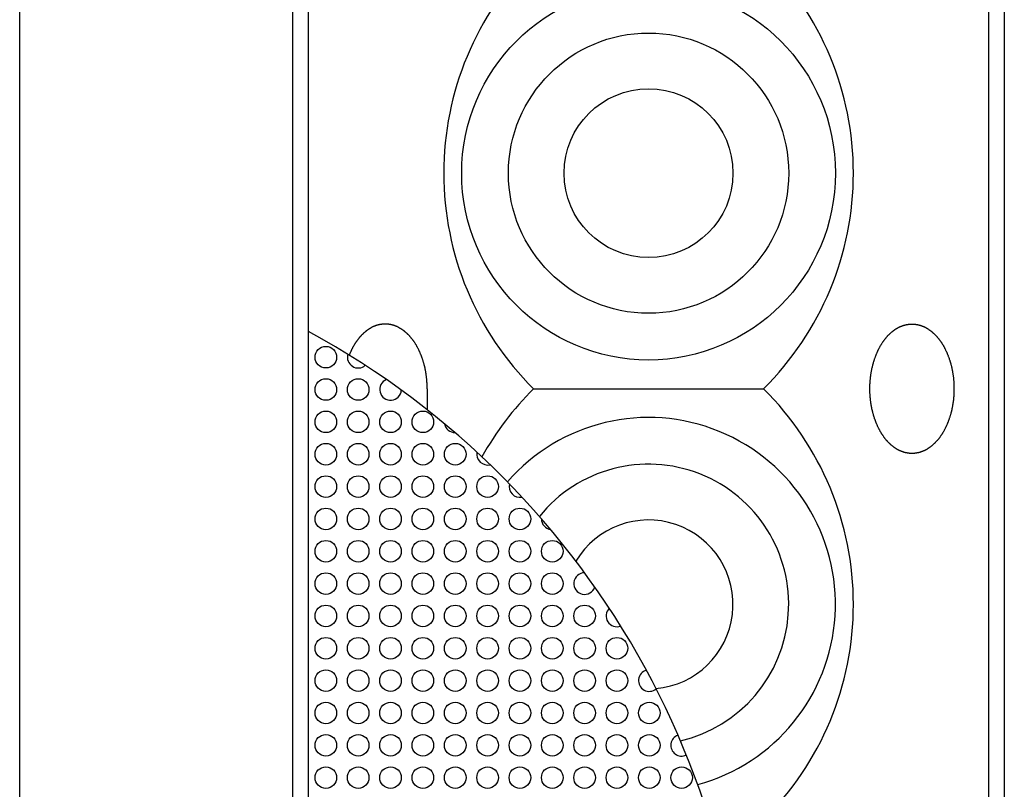
# Model space of a CAD drawing. Extents: x -1085 to 1075, y -1640 to 1570.
# Drawn here: x -837 to -701, y -839 to -732 of the extents above; entities that cross this region are included whole.
import ezdxf

# ---------------------------------------------------------------- set-up
doc = ezdxf.new("R2010")
doc.units = 0
doc.header["$LTSCALE"] = 60.96
for name, color, linetype in [('DATA', 7, 'CONTINUOUS'), ('DIMNSIONS', 7, 'CONTINUOUS'), ('PATTERN_FILL', 7, 'CONTINUOUS')]:
    doc.layers.add(name, color=color, linetype=linetype)

msp = doc.modelspace()

# ---------------------------------------------------------------- linework, layer by layer
at = {"layer": 'DATA', "color": 7, "linetype": 'CONTINUOUS'}
for p, q in [((-799.5, -1091.27), (-799.5, -108.73)), ((-700.5, -108.73), (-700.5, -1091.27)), ((-797.3, -1088), (-797.3, -112)), ((-702.7, -112), (-702.7, -1088)), ((-780.8, -783.47), (-780.8, -786.4)), ((-766, -783.47), (-734, -783.47))]:
    msp.add_line(p, q, dxfattribs=at)
at = {"layer": 'DATA', "color": 7, "linetype": 'CONTINUOUS', "flags": 128}
msp.add_lwpolyline([(-780.8, -783.47), (-780.8, -783.4), (-780.8, -783.32), (-780.8, -783.25), (-780.8, -783.17), (-780.8, -783.1), (-780.81, -783.02), (-780.81, -782.95), (-780.81, -782.87), (-780.81, -782.8), (-780.82, -782.73), (-780.82, -782.65), (-780.83, -782.58), (-780.83, -782.51), (-780.84, -782.43), (-780.84, -782.36), (-780.85, -782.29), (-780.85, -782.21), (-780.86, -782.14), (-780.87, -782.07), (-780.88, -782), (-780.88, -781.92), (-780.89, -781.85), (-780.9, -781.78), (-780.91, -781.71), (-780.92, -781.64), (-780.93, -781.57), (-780.94, -781.49), (-780.95, -781.42), (-780.96, -781.35), (-780.97, -781.28), (-780.98, -781.21), (-780.99, -781.14), (-781.01, -781.07), (-781.02, -781), (-781.03, -780.93), (-781.05, -780.86), (-781.06, -780.79), (-781.07, -780.72), (-781.09, -780.65), (-781.1, -780.58), (-781.12, -780.51), (-781.14, -780.45), (-781.15, -780.38), (-781.17, -780.31), (-781.19, -780.24), (-781.2, -780.17), (-781.22, -780.1), (-781.24, -780.04), (-781.26, -779.97), (-781.28, -779.9), (-781.3, -779.83), (-781.32, -779.77), (-781.34, -779.7), (-781.36, -779.63), (-781.38, -779.57), (-781.4, -779.5), (-781.42, -779.43), (-781.44, -779.37), (-781.46, -779.3), (-781.49, -779.23), (-781.51, -779.17), (-781.53, -779.1), (-781.56, -779.04), (-781.58, -778.97), (-781.58, -778.97), (-781.61, -778.91), (-781.63, -778.84), (-781.66, -778.78), (-781.68, -778.71), (-781.71, -778.65), (-781.73, -778.59), (-781.76, -778.53), (-781.79, -778.46), (-781.81, -778.4), (-781.84, -778.34), (-781.87, -778.28), (-781.9, -778.22), (-781.92, -778.16), (-781.95, -778.1), (-781.98, -778.04), (-782.01, -777.98), (-782.04, -777.92), (-782.07, -777.87), (-782.1, -777.81), (-782.13, -777.75), (-782.16, -777.7), (-782.19, -777.64), (-782.22, -777.58), (-782.25, -777.53), (-782.28, -777.47), (-782.31, -777.42), (-782.35, -777.37), (-782.38, -777.31), (-782.41, -777.26), (-782.44, -777.21), (-782.48, -777.16), (-782.51, -777.1), (-782.54, -777.05), (-782.58, -777), (-782.61, -776.95), (-782.65, -776.9), (-782.68, -776.85), (-782.72, -776.8), (-782.75, -776.75), (-782.79, -776.71), (-782.82, -776.66), (-782.86, -776.61), (-782.89, -776.56), (-782.93, -776.52), (-782.97, -776.47), (-783.01, -776.43), (-783.04, -776.38), (-783.08, -776.34), (-783.12, -776.29), (-783.16, -776.25), (-783.2, -776.2), (-783.23, -776.16), (-783.27, -776.12), (-783.31, -776.08), (-783.35, -776.03), (-783.39, -775.99), (-783.43, -775.95), (-783.47, -775.91), (-783.52, -775.87), (-783.56, -775.83), (-783.6, -775.79), (-783.64, -775.75), (-783.68, -775.72), (-783.72, -775.68), (-783.72, -775.68), (-783.77, -775.64), (-783.81, -775.6), (-783.85, -775.57), (-783.89, -775.53), (-783.94, -775.5), (-783.98, -775.46), (-784.02, -775.43), (-784.07, -775.39), (-784.11, -775.36), (-784.15, -775.33), (-784.2, -775.3), (-784.24, -775.27), (-784.28, -775.24), (-784.33, -775.21), (-784.37, -775.18), (-784.42, -775.15), (-784.46, -775.12), (-784.5, -775.09), (-784.55, -775.07), (-784.59, -775.04), (-784.64, -775.02), (-784.68, -774.99), (-784.73, -774.97), (-784.77, -774.94), (-784.82, -774.92), (-784.86, -774.9), (-784.91, -774.87), (-784.95, -774.85), (-785, -774.83), (-785.04, -774.81), (-785.09, -774.79), (-785.13, -774.77), (-785.18, -774.75), (-785.23, -774.74), (-785.27, -774.72), (-785.32, -774.7), (-785.36, -774.69), (-785.41, -774.67), (-785.46, -774.66), (-785.5, -774.64), (-785.55, -774.63), (-785.6, -774.61), (-785.64, -774.6), (-785.69, -774.59), (-785.74, -774.58), (-785.78, -774.57), (-785.83, -774.56), (-785.88, -774.55), (-785.93, -774.54), (-785.97, -774.53), (-786.02, -774.52), (-786.07, -774.51), (-786.12, -774.51), (-786.16, -774.5), (-786.21, -774.5), (-786.26, -774.49), (-786.31, -774.49), (-786.36, -774.48), (-786.4, -774.48), (-786.45, -774.48), (-786.5, -774.47), (-786.55, -774.47), (-786.6, -774.47), (-786.65, -774.47), (-786.65, -774.47), (-786.7, -774.47), (-786.75, -774.47), (-786.8, -774.47), (-786.84, -774.48), (-786.89, -774.48), (-786.94, -774.48), (-786.99, -774.49), (-787.04, -774.49), (-787.09, -774.5), (-787.13, -774.5), (-787.18, -774.51), (-787.23, -774.51), (-787.28, -774.52), (-787.32, -774.53), (-787.37, -774.54), (-787.42, -774.55), (-787.47, -774.56), (-787.51, -774.57), (-787.56, -774.58), (-787.61, -774.59), (-787.65, -774.6), (-787.7, -774.61), (-787.75, -774.63), (-787.79, -774.64), (-787.84, -774.66), (-787.89, -774.67), (-787.93, -774.69), (-787.98, -774.7), (-788.03, -774.72), (-788.07, -774.74), (-788.12, -774.75), (-788.16, -774.77), (-788.21, -774.79), (-788.25, -774.81), (-788.3, -774.83), (-788.35, -774.85), (-788.39, -774.87), (-788.44, -774.9), (-788.48, -774.92), (-788.53, -774.94), (-788.57, -774.97), (-788.62, -774.99), (-788.66, -775.02), (-788.7, -775.04), (-788.75, -775.07), (-788.79, -775.09), (-788.84, -775.12), (-788.88, -775.15), (-788.93, -775.18), (-788.97, -775.21), (-789.01, -775.24), (-789.06, -775.27), (-789.1, -775.3), (-789.14, -775.33), (-789.19, -775.36), (-789.23, -775.39), (-789.27, -775.43), (-789.32, -775.46), (-789.36, -775.5), (-789.4, -775.53), (-789.45, -775.57), (-789.49, -775.6), (-789.53, -775.64), (-789.57, -775.68), (-789.57, -775.68), (-789.61, -775.71), (-789.65, -775.75), (-789.69, -775.79), (-789.73, -775.82), (-789.77, -775.86), (-789.81, -775.9), (-789.85, -775.94), (-789.89, -775.98), (-789.93, -776.02), (-789.97, -776.06), (-790, -776.1), (-790.04, -776.14), (-790.08, -776.18), (-790.12, -776.22), (-790.15, -776.26), (-790.19, -776.3), (-790.23, -776.35), (-790.26, -776.39), (-790.3, -776.43), (-790.33, -776.48), (-790.37, -776.52), (-790.4, -776.57), (-790.44, -776.61), (-790.47, -776.66), (-790.51, -776.7), (-790.54, -776.75), (-790.58, -776.79), (-790.61, -776.84), (-790.64, -776.89), (-790.68, -776.94), (-790.71, -776.98), (-790.74, -777.03), (-790.77, -777.08), (-790.8, -777.13), (-790.84, -777.18), (-790.87, -777.23), (-790.9, -777.28), (-790.93, -777.33), (-790.96, -777.38), (-790.99, -777.43), (-791.02, -777.49), (-791.05, -777.54), (-791.08, -777.59), (-791.11, -777.64), (-791.14, -777.7), (-791.17, -777.75), (-791.2, -777.81), (-791.23, -777.86), (-791.25, -777.92), (-791.28, -777.97), (-791.31, -778.03), (-791.34, -778.08), (-791.36, -778.14), (-791.39, -778.2), (-791.42, -778.26), (-791.44, -778.31), (-791.47, -778.37), (-791.5, -778.43), (-791.52, -778.49), (-791.55, -778.55), (-791.57, -778.61), (-791.6, -778.67), (-791.62, -778.73), (-791.65, -778.79), (-791.65, -778.79)], dxfattribs=at)
msp.add_lwpolyline([(-716.28, -775.68), (-716.23, -775.64), (-716.19, -775.6), (-716.15, -775.57), (-716.11, -775.53), (-716.06, -775.5), (-716.02, -775.46), (-715.98, -775.43), (-715.93, -775.39), (-715.89, -775.36), (-715.85, -775.33), (-715.8, -775.3), (-715.76, -775.27), (-715.72, -775.24), (-715.67, -775.21), (-715.63, -775.18), (-715.58, -775.15), (-715.54, -775.12), (-715.5, -775.09), (-715.45, -775.07), (-715.41, -775.04), (-715.36, -775.02), (-715.32, -774.99), (-715.27, -774.97), (-715.23, -774.94), (-715.18, -774.92), (-715.14, -774.9), (-715.09, -774.87), (-715.05, -774.85), (-715, -774.83), (-714.96, -774.81), (-714.91, -774.79), (-714.87, -774.77), (-714.82, -774.75), (-714.77, -774.74), (-714.73, -774.72), (-714.68, -774.7), (-714.64, -774.69), (-714.59, -774.67), (-714.54, -774.66), (-714.5, -774.64), (-714.45, -774.63), (-714.4, -774.61), (-714.36, -774.6), (-714.31, -774.59), (-714.26, -774.58), (-714.22, -774.57), (-714.17, -774.56), (-714.12, -774.55), (-714.07, -774.54), (-714.03, -774.53), (-713.98, -774.52), (-713.93, -774.51), (-713.88, -774.51), (-713.84, -774.5), (-713.79, -774.5), (-713.74, -774.49), (-713.69, -774.49), (-713.64, -774.48), (-713.6, -774.48), (-713.55, -774.48), (-713.5, -774.47), (-713.45, -774.47), (-713.4, -774.47), (-713.35, -774.47), (-713.3, -774.47), (-713.25, -774.47), (-713.2, -774.47), (-713.16, -774.48), (-713.11, -774.48), (-713.06, -774.48), (-713.01, -774.49), (-712.96, -774.49), (-712.91, -774.5), (-712.87, -774.5), (-712.82, -774.51), (-712.77, -774.51), (-712.72, -774.52), (-712.68, -774.53), (-712.63, -774.54), (-712.58, -774.55), (-712.53, -774.56), (-712.49, -774.57), (-712.44, -774.58), (-712.39, -774.59), (-712.35, -774.6), (-712.3, -774.61), (-712.25, -774.63), (-712.21, -774.64), (-712.16, -774.66), (-712.11, -774.67), (-712.07, -774.69), (-712.02, -774.7), (-711.97, -774.72), (-711.93, -774.74), (-711.88, -774.75), (-711.84, -774.77), (-711.79, -774.79), (-711.75, -774.81), (-711.7, -774.83), (-711.65, -774.85), (-711.61, -774.87), (-711.56, -774.9), (-711.52, -774.92), (-711.47, -774.94), (-711.43, -774.97), (-711.38, -774.99), (-711.34, -775.02), (-711.3, -775.04), (-711.25, -775.07), (-711.21, -775.09), (-711.16, -775.12), (-711.12, -775.15), (-711.07, -775.18), (-711.03, -775.21), (-710.99, -775.24), (-710.94, -775.27), (-710.9, -775.3), (-710.86, -775.33), (-710.81, -775.36), (-710.77, -775.39), (-710.73, -775.43), (-710.68, -775.46), (-710.64, -775.5), (-710.6, -775.53), (-710.55, -775.57), (-710.51, -775.6), (-710.47, -775.64), (-710.43, -775.68), (-710.38, -775.72), (-710.34, -775.75), (-710.3, -775.79), (-710.26, -775.83), (-710.22, -775.87), (-710.18, -775.91), (-710.14, -775.95), (-710.1, -775.99), (-710.06, -776.03), (-710.02, -776.08), (-709.98, -776.12), (-709.94, -776.16), (-709.9, -776.2), (-709.86, -776.25), (-709.82, -776.29), (-709.78, -776.34), (-709.75, -776.38), (-709.71, -776.43), (-709.67, -776.47), (-709.63, -776.52), (-709.6, -776.56), (-709.56, -776.61), (-709.52, -776.66), (-709.49, -776.71), (-709.45, -776.75), (-709.42, -776.8), (-709.38, -776.85), (-709.35, -776.9), (-709.31, -776.95), (-709.28, -777), (-709.25, -777.05), (-709.21, -777.1), (-709.18, -777.16), (-709.15, -777.21), (-709.11, -777.26), (-709.08, -777.31), (-709.05, -777.37), (-709.02, -777.42), (-708.98, -777.47), (-708.95, -777.53), (-708.92, -777.58), (-708.89, -777.64), (-708.86, -777.7), (-708.83, -777.75), (-708.8, -777.81), (-708.77, -777.87), (-708.74, -777.92), (-708.71, -777.98), (-708.68, -778.04), (-708.66, -778.1), (-708.63, -778.16), (-708.6, -778.22), (-708.57, -778.28), (-708.54, -778.34), (-708.52, -778.4), (-708.49, -778.46), (-708.46, -778.53), (-708.44, -778.59), (-708.41, -778.65), (-708.39, -778.71), (-708.36, -778.78), (-708.33, -778.84), (-708.31, -778.91), (-708.29, -778.97), (-708.26, -779.04), (-708.24, -779.1), (-708.21, -779.17), (-708.19, -779.23), (-708.17, -779.3), (-708.15, -779.37), (-708.12, -779.43), (-708.1, -779.5), (-708.08, -779.57), (-708.06, -779.63), (-708.04, -779.7), (-708.02, -779.77), (-708, -779.83), (-707.98, -779.9), (-707.96, -779.97), (-707.94, -780.04), (-707.92, -780.1), (-707.91, -780.17), (-707.89, -780.24), (-707.87, -780.31), (-707.86, -780.38), (-707.84, -780.45), (-707.82, -780.51), (-707.81, -780.58), (-707.79, -780.65), (-707.78, -780.72), (-707.76, -780.79), (-707.75, -780.86), (-707.74, -780.93), (-707.72, -781), (-707.71, -781.07), (-707.7, -781.14), (-707.69, -781.21), (-707.67, -781.28), (-707.66, -781.35), (-707.65, -781.42), (-707.64, -781.49), (-707.63, -781.57), (-707.62, -781.64), (-707.61, -781.71), (-707.6, -781.78), (-707.59, -781.85), (-707.59, -781.92), (-707.58, -782), (-707.57, -782.07), (-707.56, -782.14), (-707.56, -782.21), (-707.55, -782.29), (-707.54, -782.36), (-707.54, -782.43), (-707.53, -782.51), (-707.53, -782.58), (-707.52, -782.65), (-707.52, -782.73), (-707.52, -782.8), (-707.51, -782.87), (-707.51, -782.95), (-707.51, -783.02), (-707.51, -783.1), (-707.5, -783.17), (-707.5, -783.25), (-707.5, -783.32), (-707.5, -783.4), (-707.5, -783.47), (-707.5, -783.55), (-707.5, -783.62), (-707.5, -783.7), (-707.5, -783.77), (-707.51, -783.85), (-707.51, -783.92), (-707.51, -784), (-707.51, -784.07), (-707.52, -784.14), (-707.52, -784.22), (-707.52, -784.29), (-707.53, -784.36), (-707.53, -784.44), (-707.54, -784.51), (-707.54, -784.58), (-707.55, -784.66), (-707.56, -784.73), (-707.56, -784.8), (-707.57, -784.87), (-707.58, -784.95), (-707.59, -785.02), (-707.59, -785.09), (-707.6, -785.16), (-707.61, -785.23), (-707.62, -785.31), (-707.63, -785.38), (-707.64, -785.45), (-707.65, -785.52), (-707.66, -785.59), (-707.67, -785.66), (-707.69, -785.73), (-707.7, -785.8), (-707.71, -785.87), (-707.72, -785.94), (-707.74, -786.01), (-707.75, -786.08), (-707.76, -786.15), (-707.78, -786.22), (-707.79, -786.29), (-707.81, -786.36), (-707.82, -786.43), (-707.84, -786.5), (-707.86, -786.57), (-707.87, -786.63), (-707.89, -786.7), (-707.91, -786.77), (-707.92, -786.84), (-707.94, -786.91), (-707.96, -786.97), (-707.98, -787.04), (-708, -787.11), (-708.02, -787.18), (-708.04, -787.24), (-708.06, -787.31), (-708.08, -787.38), (-708.1, -787.44), (-708.12, -787.51), (-708.15, -787.58), (-708.17, -787.64), (-708.19, -787.71), (-708.21, -787.77), (-708.24, -787.84), (-708.26, -787.91), (-708.29, -787.97), (-708.31, -788.04), (-708.33, -788.1), (-708.36, -788.17), (-708.39, -788.23), (-708.41, -788.29), (-708.44, -788.36), (-708.46, -788.42), (-708.49, -788.48), (-708.52, -788.54), (-708.54, -788.6), (-708.57, -788.66), (-708.6, -788.72), (-708.63, -788.78), (-708.66, -788.84), (-708.68, -788.9), (-708.71, -788.96), (-708.74, -789.02), (-708.77, -789.08), (-708.8, -789.13), (-708.83, -789.19), (-708.86, -789.25), (-708.89, -789.3), (-708.92, -789.36), (-708.95, -789.41), (-708.98, -789.47), (-709.02, -789.52), (-709.05, -789.58), (-709.08, -789.63), (-709.11, -789.68), (-709.15, -789.74), (-709.18, -789.79), (-709.21, -789.84), (-709.25, -789.89), (-709.28, -789.94), (-709.31, -789.99), (-709.35, -790.04), (-709.38, -790.09), (-709.42, -790.14), (-709.45, -790.19), (-709.49, -790.24), (-709.52, -790.28), (-709.56, -790.33), (-709.6, -790.38), (-709.63, -790.43), (-709.67, -790.47), (-709.71, -790.52), (-709.75, -790.56), (-709.78, -790.61), (-709.82, -790.65), (-709.86, -790.7), (-709.9, -790.74), (-709.94, -790.78), (-709.98, -790.83), (-710.02, -790.87), (-710.06, -790.91), (-710.1, -790.95), (-710.14, -790.99), (-710.18, -791.03), (-710.22, -791.07), (-710.26, -791.11), (-710.3, -791.15), (-710.34, -791.19), (-710.38, -791.23), (-710.43, -791.27), (-710.47, -791.3), (-710.51, -791.34), (-710.55, -791.38), (-710.6, -791.41), (-710.64, -791.45), (-710.68, -791.48), (-710.73, -791.51), (-710.77, -791.55), (-710.81, -791.58), (-710.86, -791.61), (-710.9, -791.64), (-710.94, -791.68), (-710.99, -791.71), (-711.03, -791.74), (-711.07, -791.76), (-711.12, -791.79), (-711.16, -791.82), (-711.21, -791.85), (-711.25, -791.88), (-711.3, -791.9), (-711.34, -791.93), (-711.38, -791.95), (-711.43, -791.98), (-711.47, -792), (-711.52, -792.02), (-711.56, -792.05), (-711.61, -792.07), (-711.65, -792.09), (-711.7, -792.11), (-711.75, -792.13), (-711.79, -792.15), (-711.84, -792.17), (-711.88, -792.19), (-711.93, -792.21), (-711.97, -792.22), (-712.02, -792.24), (-712.07, -792.26), (-712.11, -792.27), (-712.16, -792.29), (-712.21, -792.3), (-712.25, -792.32), (-712.3, -792.33), (-712.35, -792.34), (-712.39, -792.35), (-712.44, -792.37), (-712.49, -792.38), (-712.53, -792.39), (-712.58, -792.4), (-712.63, -792.41), (-712.68, -792.41), (-712.72, -792.42), (-712.77, -792.43), (-712.82, -792.44), (-712.87, -792.44), (-712.91, -792.45), (-712.96, -792.45), (-713.01, -792.46), (-713.06, -792.46), (-713.11, -792.46), (-713.16, -792.47), (-713.2, -792.47), (-713.25, -792.47), (-713.3, -792.47), (-713.35, -792.47), (-713.4, -792.47), (-713.45, -792.47), (-713.5, -792.47), (-713.55, -792.47), (-713.6, -792.46), (-713.64, -792.46), (-713.69, -792.46), (-713.74, -792.45), (-713.79, -792.45), (-713.84, -792.44), (-713.88, -792.44), (-713.93, -792.43), (-713.98, -792.42), (-714.03, -792.41), (-714.07, -792.41), (-714.12, -792.4), (-714.17, -792.39), (-714.22, -792.38), (-714.26, -792.37), (-714.31, -792.35), (-714.36, -792.34), (-714.4, -792.33), (-714.45, -792.32), (-714.5, -792.3), (-714.54, -792.29), (-714.59, -792.27), (-714.64, -792.26), (-714.68, -792.24), (-714.73, -792.22), (-714.77, -792.21), (-714.82, -792.19), (-714.87, -792.17), (-714.91, -792.15), (-714.96, -792.13), (-715, -792.11), (-715.05, -792.09), (-715.09, -792.07), (-715.14, -792.05), (-715.18, -792.02), (-715.23, -792), (-715.27, -791.98), (-715.32, -791.95), (-715.36, -791.93), (-715.41, -791.9), (-715.45, -791.88), (-715.5, -791.85), (-715.54, -791.82), (-715.58, -791.79), (-715.63, -791.76), (-715.67, -791.74), (-715.72, -791.71), (-715.76, -791.68), (-715.8, -791.64), (-715.85, -791.61), (-715.89, -791.58), (-715.93, -791.55), (-715.98, -791.51), (-716.02, -791.48), (-716.06, -791.45), (-716.11, -791.41), (-716.15, -791.38), (-716.19, -791.34), (-716.23, -791.3), (-716.28, -791.27), (-716.32, -791.23), (-716.36, -791.19), (-716.4, -791.15), (-716.44, -791.11), (-716.48, -791.07), (-716.53, -791.03), (-716.57, -790.99), (-716.61, -790.95), (-716.65, -790.91), (-716.69, -790.87), (-716.73, -790.83), (-716.77, -790.78), (-716.8, -790.74), (-716.84, -790.7), (-716.88, -790.65), (-716.92, -790.61), (-716.96, -790.56), (-716.99, -790.52), (-717.03, -790.47), (-717.07, -790.43), (-717.11, -790.38), (-717.14, -790.33), (-717.18, -790.28), (-717.21, -790.24), (-717.25, -790.19), (-717.28, -790.14), (-717.32, -790.09), (-717.35, -790.04), (-717.39, -789.99), (-717.42, -789.94), (-717.46, -789.89), (-717.49, -789.84), (-717.52, -789.79), (-717.56, -789.74), (-717.59, -789.68), (-717.62, -789.63), (-717.65, -789.58), (-717.69, -789.52), (-717.72, -789.47), (-717.75, -789.41), (-717.78, -789.36), (-717.81, -789.3), (-717.84, -789.25), (-717.87, -789.19), (-717.9, -789.13), (-717.93, -789.08), (-717.96, -789.02), (-717.99, -788.96), (-718.02, -788.9), (-718.05, -788.84), (-718.08, -788.78), (-718.1, -788.72), (-718.13, -788.66), (-718.16, -788.6), (-718.19, -788.54), (-718.21, -788.48), (-718.24, -788.42), (-718.27, -788.36), (-718.29, -788.29), (-718.32, -788.23), (-718.34, -788.17), (-718.37, -788.1), (-718.39, -788.04), (-718.42, -787.97), (-718.44, -787.91), (-718.47, -787.84), (-718.49, -787.77), (-718.51, -787.71), (-718.54, -787.64), (-718.56, -787.58), (-718.58, -787.51), (-718.6, -787.44), (-718.62, -787.38), (-718.64, -787.31), (-718.66, -787.24), (-718.68, -787.18), (-718.7, -787.11), (-718.72, -787.04), (-718.74, -786.97), (-718.76, -786.91), (-718.78, -786.84), (-718.8, -786.77), (-718.81, -786.7), (-718.83, -786.63), (-718.85, -786.57), (-718.86, -786.5), (-718.88, -786.43), (-718.9, -786.36), (-718.91, -786.29), (-718.93, -786.22), (-718.94, -786.15), (-718.95, -786.08), (-718.97, -786.01), (-718.98, -785.94), (-718.99, -785.87), (-719.01, -785.8), (-719.02, -785.73), (-719.03, -785.66), (-719.04, -785.59), (-719.05, -785.52), (-719.06, -785.45), (-719.07, -785.38), (-719.08, -785.31), (-719.09, -785.23), (-719.1, -785.16), (-719.11, -785.09), (-719.12, -785.02), (-719.12, -784.95), (-719.13, -784.87), (-719.14, -784.8), (-719.15, -784.73), (-719.15, -784.66), (-719.16, -784.58), (-719.16, -784.51), (-719.17, -784.44), (-719.17, -784.36), (-719.18, -784.29), (-719.18, -784.22), (-719.19, -784.14), (-719.19, -784.07), (-719.19, -784), (-719.19, -783.92), (-719.2, -783.85), (-719.2, -783.77), (-719.2, -783.7), (-719.2, -783.62), (-719.2, -783.55), (-719.2, -783.47), (-719.2, -783.4), (-719.2, -783.32), (-719.2, -783.25), (-719.2, -783.17), (-719.2, -783.1), (-719.19, -783.02), (-719.19, -782.95), (-719.19, -782.87), (-719.19, -782.8), (-719.18, -782.73), (-719.18, -782.65), (-719.17, -782.58), (-719.17, -782.51), (-719.16, -782.43), (-719.16, -782.36), (-719.15, -782.29), (-719.15, -782.21), (-719.14, -782.14), (-719.13, -782.07), (-719.12, -782), (-719.12, -781.92), (-719.11, -781.85), (-719.1, -781.78), (-719.09, -781.71), (-719.08, -781.64), (-719.07, -781.57), (-719.06, -781.49), (-719.05, -781.42), (-719.04, -781.35), (-719.03, -781.28), (-719.02, -781.21), (-719.01, -781.14), (-718.99, -781.07), (-718.98, -781), (-718.97, -780.93), (-718.95, -780.86), (-718.94, -780.79), (-718.93, -780.72), (-718.91, -780.65), (-718.9, -780.58), (-718.88, -780.51), (-718.86, -780.45), (-718.85, -780.38), (-718.83, -780.31), (-718.81, -780.24), (-718.8, -780.17), (-718.78, -780.1), (-718.76, -780.04), (-718.74, -779.97), (-718.72, -779.9), (-718.7, -779.83), (-718.68, -779.77), (-718.66, -779.7), (-718.64, -779.63), (-718.62, -779.57), (-718.6, -779.5), (-718.58, -779.43), (-718.56, -779.37), (-718.54, -779.3), (-718.51, -779.23), (-718.49, -779.17), (-718.47, -779.1), (-718.44, -779.04), (-718.42, -778.97), (-718.39, -778.91), (-718.37, -778.84), (-718.34, -778.78), (-718.32, -778.71), (-718.29, -778.65), (-718.27, -778.59), (-718.24, -778.53), (-718.21, -778.46), (-718.19, -778.4), (-718.16, -778.34), (-718.13, -778.28), (-718.1, -778.22), (-718.08, -778.16), (-718.05, -778.1), (-718.02, -778.04), (-717.99, -777.98), (-717.96, -777.92), (-717.93, -777.87), (-717.9, -777.81), (-717.87, -777.75), (-717.84, -777.7), (-717.81, -777.64), (-717.78, -777.58), (-717.75, -777.53), (-717.72, -777.47), (-717.69, -777.42), (-717.65, -777.37), (-717.62, -777.31), (-717.59, -777.26), (-717.56, -777.21), (-717.52, -777.16), (-717.49, -777.1), (-717.46, -777.05), (-717.42, -777), (-717.39, -776.95), (-717.35, -776.9), (-717.32, -776.85), (-717.28, -776.8), (-717.25, -776.75), (-717.21, -776.71), (-717.18, -776.66), (-717.14, -776.61), (-717.11, -776.56), (-717.07, -776.52), (-717.03, -776.47), (-716.99, -776.43), (-716.96, -776.38), (-716.92, -776.34), (-716.88, -776.29), (-716.84, -776.25), (-716.8, -776.2), (-716.77, -776.16), (-716.73, -776.12), (-716.69, -776.08), (-716.65, -776.03), (-716.61, -775.99), (-716.57, -775.95), (-716.53, -775.91), (-716.48, -775.87), (-716.44, -775.83), (-716.4, -775.79), (-716.36, -775.75), (-716.32, -775.72), (-716.28, -775.68), (-716.28, -775.68)], close=True, dxfattribs=at)
at = {"layer": 'DATA', "color": 7, "linetype": 'CONTINUOUS'}
for radius in [26, 19.5, 11.75]:
    msp.add_circle((-750, -753.47), radius, dxfattribs=at)
for centre, radius, start, end in [((-736.25, -753.47), 42.25, 134.7603, 225.2397), ((-763.75, -753.47), 42.25, 314.7603, 45.2397), ((-853.47, -878.5), 117.32, 355.8452, 61.3938), ((-736.25, -813.47), 42.25, 134.7603, 150.9471), ((-763.75, -813.47), 42.25, 314.7603, 45.2397), ((-750, -813.47), 26, 285.2529, 139.0431), ((-750, -813.47), 19.5, 283.1556, 141.1404), ((-750, -813.47), 11.75, 275.0337, 149.2623)]:
    msp.add_arc(centre, radius, start, end, dxfattribs=at)
at = {"layer": 'DIMNSIONS', "color": 7, "linetype": 'CONTINUOUS'}
msp.add_line((-837.5, -1100), (-837.5, -100), dxfattribs=at)
at = {"layer": 'PATTERN_FILL', "color": 7, "linetype": 'CONTINUOUS'}
for centre in [(-794.9, -779.08), (-794.9, -783.58), (-790.4, -783.58), (-794.9, -788.08), (-790.4, -788.08), (-785.9, -788.08), (-781.4, -788.08), (-794.9, -792.58), (-790.4, -792.58), (-785.9, -792.58), (-781.4, -792.58), (-776.9, -792.58), (-794.9, -797.08), (-790.4, -797.08), (-785.9, -797.08), (-781.4, -797.08), (-776.9, -797.08), (-772.4, -797.08), (-794.9, -801.58), (-790.4, -801.58), (-785.9, -801.58), (-781.4, -801.58), (-776.9, -801.58), (-772.4, -801.58), (-767.9, -801.58), (-794.9, -806.08), (-790.4, -806.08), (-785.9, -806.08), (-781.4, -806.08), (-776.9, -806.08), (-772.4, -806.08), (-767.9, -806.08), (-763.4, -806.08), (-794.9, -810.58), (-790.4, -810.58), (-785.9, -810.58), (-781.4, -810.58), (-776.9, -810.58), (-772.4, -810.58), (-767.9, -810.58), (-763.4, -810.58), (-794.9, -815.08), (-790.4, -815.08), (-785.9, -815.08), (-781.4, -815.08), (-776.9, -815.08), (-772.4, -815.08), (-767.9, -815.08), (-763.4, -815.08), (-758.9, -815.08), (-794.9, -819.58), (-790.4, -819.58), (-785.9, -819.58), (-781.4, -819.58), (-776.9, -819.58), (-772.4, -819.58), (-767.9, -819.58), (-763.4, -819.58), (-758.9, -819.58), (-754.4, -819.58), (-794.9, -824.08), (-790.4, -824.08), (-785.9, -824.08), (-781.4, -824.08), (-776.9, -824.08), (-772.4, -824.08), (-767.9, -824.08), (-763.4, -824.08), (-758.9, -824.08), (-754.4, -824.08), (-794.9, -828.58), (-790.4, -828.58), (-785.9, -828.58), (-781.4, -828.58), (-776.9, -828.58), (-772.4, -828.58), (-767.9, -828.58), (-763.4, -828.58), (-758.9, -828.58), (-754.4, -828.58), (-749.9, -828.58), (-794.9, -833.08), (-790.4, -833.08), (-785.9, -833.08), (-781.4, -833.08), (-776.9, -833.08), (-772.4, -833.08), (-767.9, -833.08), (-763.4, -833.08), (-758.9, -833.08), (-754.4, -833.08), (-749.9, -833.08), (-794.9, -837.58), (-790.4, -837.58), (-785.9, -837.58), (-781.4, -837.58), (-776.9, -837.58), (-772.4, -837.58), (-767.9, -837.58), (-763.4, -837.58), (-758.9, -837.58), (-754.4, -837.58), (-749.9, -837.58), (-745.4, -837.58)]:
    msp.add_circle(centre, 1.5, dxfattribs=at)
for centre, start, end in [((-790.4, -779.08), 164.0136, 311.1998), ((-785.9, -783.58), 112.2466, 356.8557), ((-776.9, -788.08), 190.819, 268.6571), ((-772.4, -792.58), 169.5594, 283.7615), ((-767.9, -797.08), 165.8877, 281.2587), ((-763.4, -801.58), 179.2932, 261.6953), ((-758.9, -810.58), 89.7065, 341.6588), ((-754.4, -815.08), 134.9323, 290.3124), ((-749.9, -824.08), 105.6595, 309.7729), ((-745.4, -833.08), 109.636, 295.9504)]:
    msp.add_arc(centre, 1.5, start, end, dxfattribs=at)

doc.saveas('drawing.dxf')
